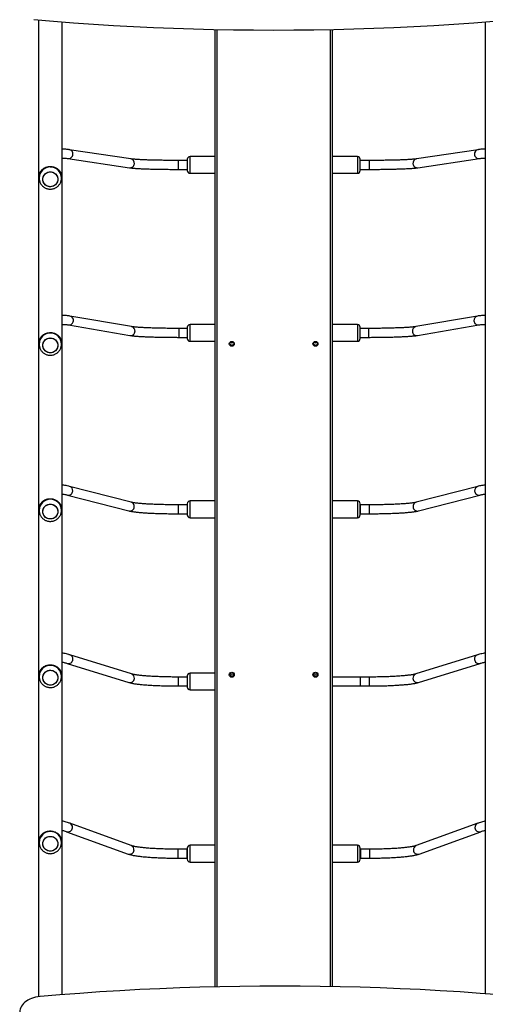
# Model space of a CAD drawing. Units: millimetres. Extents: x 0 to 1331, y 0 to 1252.
# Drawn here: x 668 to 752, y 796 to 972 of the extents above; entities that cross this region are included whole.
import ezdxf

# ---------------------------------------------------------------- set-up
doc = ezdxf.new("R2010")
doc.units = ezdxf.units.MM

# ---------------------------------------------------------------- blocks, each defined once
blk = doc.blocks.new('0210 2d')
at = {"color": 7, "linetype": 'Continuous', "lineweight": 25}
for p, q in [((671.79, 972.11), (671.79, 796.97)), ((676.03, 797.32), (676.03, 971.76)), ((751.88, 971.76), (751.88, 797.5)), ((703.46, 798.74), (703.46, 970.4)), ((724.46, 970.4), (724.46, 798.79)), ((688.35, 947.18), (677.31, 948.84)), ((750.6, 948.84), (739.57, 947.18)), ((677.08, 947.26), (688.11, 945.6)), ((698.46, 946.91), (696.86, 946.91)), ((698.46, 947.11), (698.46, 945.11)), ((698.46, 947.11), (698.46, 947.06)), ((698.46, 947.06), (698.46, 945.11)), ((703.46, 947.61), (698.96, 947.61)), ((703.46, 947.61), (698.96, 947.61)), ((728.96, 947.61), (724.46, 947.61)), ((729.46, 945.11), (729.46, 947.11)), ((731.05, 946.91), (729.46, 946.91)), ((739.81, 945.6), (750.84, 947.26)), ((696.86, 945.31), (698.46, 945.31)), ((698.96, 944.61), (703.46, 944.61)), ((698.96, 944.61), (703.46, 944.61)), ((724.46, 944.61), (728.96, 944.61)), ((729.46, 945.31), (731.05, 945.31)), ((671.91, 943.99), (671.91, 943.76)), ((675.91, 943.76), (675.91, 943.99)), ((675.91, 943.76), (675.91, 943.78)), ((688.47, 917.11), (677.44, 919)), ((750.48, 919), (739.45, 917.11)), ((677.16, 917.43), (688.2, 915.53)), ((698.46, 916.79), (696.97, 916.79)), ((698.46, 916.99), (698.46, 914.99)), ((698.46, 916.99), (698.46, 914.99)), ((703.46, 917.49), (698.96, 917.49)), ((703.46, 917.49), (698.96, 917.49)), ((728.96, 917.49), (724.46, 917.49)), ((729.46, 914.99), (729.46, 916.99)), ((730.95, 916.79), (729.46, 916.79)), ((739.72, 915.53), (750.75, 917.43)), ((696.97, 915.19), (698.46, 915.19)), ((698.96, 914.49), (703.46, 914.49)), ((698.96, 914.49), (703.46, 914.49)), ((724.46, 914.49), (728.96, 914.49)), ((729.46, 915.19), (730.95, 915.19)), ((671.91, 914.2), (671.91, 913.97)), ((675.91, 913.97), (675.91, 914.2)), ((675.91, 913.97), (675.91, 913.99)), ((688.41, 885.63), (677.38, 888.47)), ((750.54, 888.47), (739.51, 885.63)), ((676.98, 886.92), (688.01, 884.08)), ((739.91, 884.08), (750.94, 886.92)), ((671.91, 884.42), (671.91, 884.19)), ((675.91, 884.19), (675.91, 884.42)), ((698.45, 885.16), (696.85, 885.16)), ((698.46, 885.16), (698.45, 885.16)), ((698.46, 885.36), (698.46, 883.36)), ((698.46, 885.36), (698.46, 885.04)), ((698.46, 885.04), (698.46, 883.36)), ((703.46, 885.86), (698.96, 885.86)), ((703.46, 885.86), (698.96, 885.86)), ((728.96, 885.86), (724.46, 885.86)), ((729.46, 883.39), (729.46, 885.36)), ((729.47, 885.16), (729.46, 885.16)), ((731.07, 885.16), (729.47, 885.16)), ((675.91, 884.19), (675.91, 884.21)), ((696.85, 883.56), (698.45, 883.56)), ((698.45, 883.56), (698.46, 883.56)), ((698.96, 882.86), (703.46, 882.86)), ((698.96, 882.86), (703.46, 882.86)), ((724.46, 882.86), (728.96, 882.86)), ((729.46, 883.56), (729.47, 883.56)), ((729.46, 883.36), (729.46, 883.39)), ((729.47, 883.56), (731.07, 883.56)), ((688.46, 854.84), (677.43, 858.26)), ((750.49, 858.26), (739.46, 854.84)), ((676.95, 856.73), (687.99, 853.31)), ((739.93, 853.31), (750.97, 856.73)), ((671.91, 854.63), (671.91, 854.4)), ((675.91, 854.4), (675.91, 854.63)), ((675.91, 854.4), (675.91, 854.42)), ((698.46, 854.49), (698.46, 852.49)), ((703.46, 854.99), (698.96, 854.99)), ((698.46, 854.29), (696.86, 854.29)), ((696.86, 852.69), (698.46, 852.69)), ((729.46, 854.29), (724.46, 854.29)), ((724.46, 852.69), (729.46, 852.69)), ((731.06, 854.29), (729.46, 854.29)), ((729.46, 852.69), (731.06, 852.69)), ((698.96, 851.99), (703.46, 851.99)), ((688.42, 824.06), (677.39, 828.07)), ((750.53, 828.07), (739.49, 824.06)), ((676.84, 826.56), (687.88, 822.55)), ((740.04, 822.55), (751.07, 826.56)), ((671.91, 824.85), (671.91, 824.62)), ((675.91, 824.62), (675.91, 824.85)), ((675.91, 824.62), (675.91, 824.64)), ((698.39, 823.42), (696.79, 823.42)), ((698.46, 823.42), (698.39, 823.42)), ((698.46, 823.62), (698.46, 821.62)), ((698.46, 823.62), (698.46, 823.52)), ((698.46, 823.52), (698.46, 821.62)), ((703.46, 824.12), (698.96, 824.12)), ((703.46, 824.12), (698.96, 824.12)), ((728.96, 824.12), (724.46, 824.12)), ((729.46, 821.62), (729.46, 823.62)), ((729.53, 823.42), (729.46, 823.42)), ((731.13, 823.42), (729.53, 823.42)), ((696.79, 821.82), (698.39, 821.82)), ((698.39, 821.82), (698.46, 821.82)), ((698.96, 821.12), (703.46, 821.12)), ((698.96, 821.12), (703.46, 821.12)), ((724.46, 821.12), (728.96, 821.12)), ((729.46, 821.82), (729.53, 821.82)), ((729.53, 821.82), (731.13, 821.82))]:
    blk.add_line(p, q, dxfattribs=at)
at = {"color": 8, "linetype": 'Continuous', "lineweight": 25}
for p, q in [((703.76, 970.4), (703.76, 798.75)), ((724.16, 798.79), (724.16, 970.4)), ((696.86, 946.91), (696.86, 946.07)), ((698.96, 944.61), (698.96, 947.61)), ((728.96, 947.61), (728.96, 944.61)), ((731.05, 946.91), (731.05, 946.07)), ((696.86, 946.07), (696.86, 945.31)), ((731.05, 946.07), (731.05, 945.31)), ((696.97, 916.79), (696.97, 915.96)), ((698.96, 914.49), (698.96, 917.49)), ((728.96, 917.49), (728.96, 914.49)), ((730.95, 916.79), (730.95, 915.96)), ((696.97, 915.96), (696.97, 915.19)), ((730.95, 915.96), (730.95, 915.19)), ((696.85, 885.16), (696.85, 884.35)), ((698.45, 885.16), (698.45, 884.35)), ((698.96, 882.86), (698.96, 885.86)), ((728.96, 885.86), (728.96, 882.86)), ((729.47, 885.16), (729.47, 884.35)), ((731.07, 885.16), (731.07, 884.35)), ((696.85, 884.35), (696.85, 883.56)), ((698.45, 884.35), (698.45, 883.56)), ((729.47, 884.35), (729.47, 883.56)), ((731.07, 884.35), (731.07, 883.56)), ((698.96, 851.99), (698.96, 854.99)), ((696.86, 854.29), (696.86, 853.49)), ((696.86, 853.49), (696.86, 852.69)), ((729.46, 854.29), (729.46, 853.49)), ((729.46, 853.49), (729.46, 852.69)), ((731.06, 854.29), (731.06, 853.49)), ((731.06, 853.49), (731.06, 852.69)), ((696.79, 823.42), (696.79, 822.63)), ((698.39, 823.42), (698.39, 822.63)), ((698.96, 821.12), (698.96, 824.12)), ((728.96, 824.12), (728.96, 821.12)), ((729.53, 823.42), (729.53, 822.63)), ((731.13, 823.42), (731.13, 822.63)), ((696.79, 822.63), (696.79, 821.82)), ((698.39, 822.63), (698.39, 821.82)), ((729.53, 822.63), (729.53, 821.82)), ((731.13, 822.63), (731.13, 821.82))]:
    blk.add_line(p, q, dxfattribs=at)
at = {"color": 7, "linetype": 'Continuous', "lineweight": 25, "flags": 128}
for points in [[(670.94, 972.18), (674.51, 971.88), (678.09, 971.6), (681.66, 971.36), (685.24, 971.13), (688.83, 970.94), (692.41, 970.77), (696, 970.62), (699.59, 970.5), (703.18, 970.41), (706.78, 970.35), (710.37, 970.31), (713.97, 970.29), (717.56, 970.31), (721.15, 970.35), (724.75, 970.41), (728.34, 970.5), (731.93, 970.62), (735.52, 970.77), (739.1, 970.94), (742.69, 971.13), (746.27, 971.36), (749.84, 971.6), (753.42, 971.88)], [(672.56, 943.53), (672.58, 943.75), (672.64, 943.96), (672.73, 944.16), (672.85, 944.35), (673, 944.51), (673.18, 944.64), (673.37, 944.75), (673.58, 944.82), (673.8, 944.86), (674.03, 944.86), (674.25, 944.82), (674.46, 944.75), (674.65, 944.64), (674.83, 944.51), (674.98, 944.35), (675.1, 944.16), (675.19, 943.96), (675.25, 943.75), (675.26, 943.53), (675.25, 943.31), (675.19, 943.1), (675.1, 942.9), (674.98, 942.71), (674.83, 942.55), (674.65, 942.42), (674.46, 942.31), (674.25, 942.24), (674.03, 942.2), (673.8, 942.2), (673.58, 942.24), (673.37, 942.31), (673.18, 942.42), (673, 942.55), (672.85, 942.71), (672.73, 942.9), (672.64, 943.1), (672.58, 943.31), (672.56, 943.53)], [(673.91, 944.86), (674.14, 944.84), (674.35, 944.79), (674.56, 944.7), (674.74, 944.58), (674.91, 944.43), (675.04, 944.26), (675.15, 944.06), (675.22, 943.86), (675.26, 943.64), (675.26, 943.42), (675.22, 943.2), (675.15, 942.99), (675.04, 942.8), (674.91, 942.63), (674.74, 942.48), (674.56, 942.36), (674.35, 942.27), (674.14, 942.22), (673.91, 942.2), (673.69, 942.22), (673.48, 942.27), (673.27, 942.36), (673.08, 942.48), (672.92, 942.63), (672.78, 942.8), (672.68, 942.99), (672.61, 943.2), (672.57, 943.42), (672.57, 943.64), (672.61, 943.86), (672.68, 944.06), (672.78, 944.26), (672.92, 944.43), (673.08, 944.58), (673.27, 944.7), (673.48, 944.79), (673.69, 944.84), (673.91, 944.86)], [(672.56, 913.75), (672.58, 913.96), (672.64, 914.18), (672.73, 914.38), (672.85, 914.56), (673, 914.72), (673.18, 914.86), (673.37, 914.96), (673.58, 915.04), (673.8, 915.07), (674.03, 915.07), (674.25, 915.04), (674.46, 914.96), (674.65, 914.86), (674.83, 914.72), (674.98, 914.56), (675.1, 914.38), (675.19, 914.18), (675.25, 913.96), (675.26, 913.75), (675.25, 913.53), (675.19, 913.31), (675.1, 913.11), (674.98, 912.93), (674.83, 912.77), (674.65, 912.63), (674.46, 912.53), (674.25, 912.45), (674.03, 912.42), (673.8, 912.42), (673.58, 912.45), (673.37, 912.53), (673.18, 912.63), (673, 912.77), (672.85, 912.93), (672.73, 913.11), (672.64, 913.31), (672.58, 913.53), (672.56, 913.75)], [(673.91, 915.08), (674.14, 915.06), (674.35, 915), (674.56, 914.92), (674.74, 914.8), (674.91, 914.65), (675.04, 914.47), (675.15, 914.28), (675.22, 914.07), (675.26, 913.86), (675.26, 913.64), (675.22, 913.42), (675.15, 913.21), (675.04, 913.02), (674.91, 912.84), (674.74, 912.69), (674.56, 912.57), (674.35, 912.49), (674.14, 912.43), (673.91, 912.41), (673.69, 912.43), (673.48, 912.49), (673.27, 912.57), (673.08, 912.69), (672.92, 912.84), (672.78, 913.02), (672.68, 913.21), (672.61, 913.42), (672.57, 913.64), (672.57, 913.86), (672.61, 914.07), (672.68, 914.28), (672.78, 914.47), (672.92, 914.65), (673.08, 914.8), (673.27, 914.92), (673.48, 915), (673.69, 915.06), (673.91, 915.08)], [(672.56, 883.96), (672.58, 884.18), (672.64, 884.39), (672.73, 884.59), (672.85, 884.78), (673, 884.94), (673.18, 885.08), (673.37, 885.18), (673.58, 885.25), (673.8, 885.29), (674.03, 885.29), (674.25, 885.25), (674.46, 885.18), (674.65, 885.08), (674.83, 884.94), (674.98, 884.78), (675.1, 884.59), (675.19, 884.39), (675.25, 884.18), (675.26, 883.96), (675.25, 883.74), (675.19, 883.53), (675.1, 883.33), (674.98, 883.14), (674.83, 882.98), (674.65, 882.85), (674.46, 882.74), (674.25, 882.67), (674.03, 882.63), (673.8, 882.63), (673.58, 882.67), (673.37, 882.74), (673.18, 882.85), (673, 882.98), (672.85, 883.14), (672.73, 883.33), (672.64, 883.53), (672.58, 883.74), (672.56, 883.96)], [(673.91, 885.29), (674.14, 885.27), (674.35, 885.22), (674.56, 885.13), (674.74, 885.01), (674.91, 884.86), (675.04, 884.69), (675.15, 884.5), (675.22, 884.29), (675.26, 884.07), (675.26, 883.85), (675.22, 883.63), (675.15, 883.43), (675.04, 883.23), (674.91, 883.06), (674.74, 882.91), (674.56, 882.79), (674.35, 882.7), (674.14, 882.65), (673.91, 882.63), (673.69, 882.65), (673.48, 882.7), (673.27, 882.79), (673.08, 882.91), (672.92, 883.06), (672.78, 883.23), (672.68, 883.43), (672.61, 883.63), (672.57, 883.85), (672.57, 884.07), (672.61, 884.29), (672.68, 884.5), (672.78, 884.69), (672.92, 884.86), (673.08, 885.01), (673.27, 885.13), (673.48, 885.22), (673.69, 885.27), (673.91, 885.29)], [(672.56, 854.18), (672.58, 854.4), (672.64, 854.61), (672.73, 854.81), (672.85, 854.99), (673, 855.16), (673.18, 855.29), (673.37, 855.4), (673.58, 855.47), (673.8, 855.5), (674.03, 855.5), (674.25, 855.47), (674.46, 855.4), (674.65, 855.29), (674.83, 855.16), (674.98, 854.99), (675.1, 854.81), (675.19, 854.61), (675.25, 854.4), (675.26, 854.18), (675.25, 853.96), (675.19, 853.74), (675.1, 853.54), (674.98, 853.36), (674.83, 853.2), (674.65, 853.06), (674.46, 852.96), (674.25, 852.89), (674.03, 852.85), (673.8, 852.85), (673.58, 852.89), (673.37, 852.96), (673.18, 853.06), (673, 853.2), (672.85, 853.36), (672.73, 853.54), (672.64, 853.74), (672.58, 853.96), (672.56, 854.18)], [(673.91, 855.51), (674.14, 855.49), (674.35, 855.44), (674.56, 855.35), (674.74, 855.23), (674.91, 855.08), (675.04, 854.9), (675.15, 854.71), (675.22, 854.5), (675.26, 854.29), (675.26, 854.07), (675.22, 853.85), (675.15, 853.64), (675.04, 853.45), (674.91, 853.27), (674.74, 853.13), (674.56, 853), (674.35, 852.92), (674.14, 852.86), (673.91, 852.84), (673.69, 852.86), (673.48, 852.92), (673.27, 853), (673.08, 853.13), (672.92, 853.27), (672.78, 853.45), (672.68, 853.64), (672.61, 853.85), (672.57, 854.07), (672.57, 854.29), (672.61, 854.5), (672.68, 854.71), (672.78, 854.9), (672.92, 855.08), (673.08, 855.23), (673.27, 855.35), (673.48, 855.44), (673.69, 855.49), (673.91, 855.51)], [(672.56, 824.39), (672.58, 824.61), (672.64, 824.82), (672.73, 825.03), (672.85, 825.21), (673, 825.37), (673.18, 825.51), (673.37, 825.61), (673.58, 825.68), (673.8, 825.72), (674.03, 825.72), (674.25, 825.68), (674.46, 825.61), (674.65, 825.51), (674.83, 825.37), (674.98, 825.21), (675.1, 825.03), (675.19, 824.82), (675.25, 824.61), (675.26, 824.39), (675.25, 824.17), (675.19, 823.96), (675.1, 823.76), (674.98, 823.57), (674.83, 823.41), (674.65, 823.28), (674.46, 823.17), (674.25, 823.1), (674.03, 823.06), (673.8, 823.06), (673.58, 823.1), (673.37, 823.17), (673.18, 823.28), (673, 823.41), (672.85, 823.57), (672.73, 823.76), (672.64, 823.96), (672.58, 824.17), (672.56, 824.39)], [(673.91, 825.72), (674.14, 825.7), (674.35, 825.65), (674.56, 825.56), (674.74, 825.44), (674.91, 825.29), (675.04, 825.12), (675.15, 824.93), (675.22, 824.72), (675.26, 824.5), (675.26, 824.28), (675.22, 824.06), (675.15, 823.86), (675.04, 823.66), (674.91, 823.49), (674.74, 823.34), (674.56, 823.22), (674.35, 823.13), (674.14, 823.08), (673.91, 823.06), (673.69, 823.08), (673.48, 823.13), (673.27, 823.22), (673.08, 823.34), (672.92, 823.49), (672.78, 823.66), (672.68, 823.86), (672.61, 824.06), (672.57, 824.28), (672.57, 824.5), (672.61, 824.72), (672.68, 824.93), (672.78, 825.12), (672.92, 825.29), (673.08, 825.44), (673.27, 825.56), (673.48, 825.65), (673.69, 825.7), (673.91, 825.72)], [(754.54, 797.29), (750.97, 797.57), (747.39, 797.82), (743.81, 798.04), (740.23, 798.24), (736.64, 798.41), (733.05, 798.55), (729.46, 798.67), (725.87, 798.76), (722.28, 798.83), (718.68, 798.86), (715.09, 798.88), (711.49, 798.86), (707.9, 798.83), (704.31, 798.76), (700.71, 798.67), (697.12, 798.55), (693.54, 798.41), (689.95, 798.24), (686.37, 798.04), (682.78, 797.82), (679.21, 797.57), (675.63, 797.29), (672.07, 796.99)], [(672.07, 796.99), (671.68, 796.95), (671.29, 796.89), (670.92, 796.8), (670.57, 796.68), (670.23, 796.54), (669.91, 796.38), (669.62, 796.19), (669.35, 795.99), (669.11, 795.77), (668.91, 795.53), (668.74, 795.28), (668.61, 795.02), (668.51, 794.75), (668.45, 794.48), (668.43, 794.2)]]:
    blk.add_lwpolyline(points, dxfattribs=at)
at = {"color": 7, "linetype": 'Continuous', "lineweight": 25}
for centre in [(706.45, 914.03), (721.45, 914.03), (706.45, 854.7), (721.45, 854.7)]:
    blk.add_circle(centre, 0.446, dxfattribs=at)
at = {"color": 8, "linetype": 'Continuous', "lineweight": 25}
for centre, radius, start, end in [((677.18, 948.04), 0.785, 262.7304, 356.2989), ((677.18, 948.07), 0.784, 354.0147, 80.1328), ((750.74, 948.07), 0.784, 99.8672, 185.9853), ((750.74, 948.04), 0.785, 183.7011, 277.2696), ((688.21, 946.38), 0.785, 262.7109, 356.2992), ((688.21, 946.41), 0.784, 354.0145, 80.1518), ((739.7, 946.41), 0.784, 99.8482, 185.9855), ((739.71, 946.38), 0.785, 183.7008, 277.2891), ((673.9, 943.75), 1.99, 89.5969, 179.6434), ((673.93, 943.74), 1.99, 0.957, 90.4002), ((677.28, 918.2), 0.786, 261.651, 356.3002), ((677.29, 918.23), 0.783, 354.0086, 79.0229), ((750.63, 918.23), 0.783, 101.0018, 185.9911), ((750.64, 918.2), 0.786, 183.6992, 278.3909), ((688.31, 916.31), 0.786, 261.5825, 356.3013), ((688.32, 916.34), 0.783, 354.0088, 79.0052), ((739.6, 916.34), 0.783, 100.9948, 185.9912), ((739.6, 916.31), 0.786, 183.6987, 278.4175), ((673.9, 913.96), 1.99, 89.5969, 179.6434), ((673.93, 913.96), 1.99, 0.957, 90.4002), ((677.17, 887.72), 0.777, 353.9874, 74.4821), ((750.75, 887.72), 0.777, 105.5179, 186.0126), ((677.16, 887.69), 0.787, 256.917, 356.5678), ((750.76, 887.69), 0.787, 183.4322, 283.0815), ((673.9, 884.18), 1.99, 89.5969, 179.6434), ((673.93, 884.18), 1.99, 0.957, 90.4002), ((688.19, 884.84), 0.787, 256.8677, 356.5687), ((688.2, 884.88), 0.777, 353.9877, 74.4521), ((739.72, 884.88), 0.777, 105.5479, 186.0123), ((739.73, 884.84), 0.787, 183.4313, 283.1323), ((677.18, 857.53), 0.774, 353.9757, 71.8038), ((750.73, 857.53), 0.774, 108.1962, 186.0243), ((673.9, 854.39), 1.99, 89.5969, 179.6434), ((673.93, 854.39), 1.99, 0.957, 90.4002), ((677.17, 857.49), 0.789, 254.303, 356.5743), ((750.75, 857.49), 0.789, 183.4256, 285.7), ((688.22, 854.11), 0.774, 353.976, 71.7788), ((739.7, 854.11), 0.774, 108.2212, 186.024), ((688.2, 854.07), 0.789, 254.2699, 356.575), ((739.72, 854.07), 0.789, 183.425, 285.7301), ((677.12, 827.35), 0.77, 353.9643, 69.1285), ((750.8, 827.35), 0.77, 110.8715, 186.0357), ((673.9, 824.61), 1.99, 89.5969, 179.6434), ((673.93, 824.61), 1.99, 0.957, 90.4002), ((677.09, 827.31), 0.791, 251.7134, 356.5745), ((750.83, 827.31), 0.791, 183.4256, 288.2834), ((688.13, 823.31), 0.791, 251.7076, 356.5746), ((688.15, 823.34), 0.77, 353.9644, 69.1194), ((739.77, 823.34), 0.77, 110.8806, 186.0356), ((739.79, 823.31), 0.791, 183.4254, 288.2924)]:
    blk.add_arc(centre, radius, start, end, dxfattribs=at)
at = {"color": 7, "linetype": 'Continuous', "lineweight": 25}
for centre, radius, start, end in [((698.96, 947.11), 0.5, 90, 180), ((728.96, 947.11), 0.5, 360, 90), ((673.86, 943.99), 1.95, 158.1193, 179.9916), ((673.97, 943.99), 1.95, 0.0084, 21.8807), ((698.96, 945.11), 0.5, 180, 270), ((728.96, 945.11), 0.5, 270, 0), ((698.96, 916.99), 0.5, 90, 180), ((728.96, 916.99), 0.5, 0, 90), ((673.86, 914.2), 1.95, 158.1193, 179.9916), ((673.97, 914.2), 1.95, 0.0084, 21.8807), ((698.96, 914.99), 0.5, 180, 270), ((728.96, 914.99), 0.5, 270, 0), ((706.46, 914.27), 0.451, 196.1293, 343.8707), ((706.46, 914.76), 0.53, 232.3798, 307.6202), ((706.46, 914.79), 0.53, 234.9065, 305.0935), ((721.46, 914.27), 0.451, 196.1293, 343.8707), ((721.46, 914.76), 0.53, 232.3781, 307.6219), ((721.46, 914.79), 0.53, 234.905, 305.095), ((673.86, 884.42), 1.95, 158.1193, 179.9916), ((673.97, 884.42), 1.95, 0.0084, 21.8807), ((698.96, 885.36), 0.5, 90, 180), ((728.96, 885.36), 0.5, 0, 90), ((698.96, 883.36), 0.5, 180, 270), ((728.96, 883.36), 0.5, 270, 0), ((673.86, 854.63), 1.95, 158.1193, 179.9916), ((673.97, 854.63), 1.95, 0.0084, 21.8807), ((698.96, 854.49), 0.5, 90, 180), ((706.46, 854.94), 0.451, 196.1293, 343.8707), ((706.46, 855.36), 0.53, 227.6424, 312.3576), ((706.46, 855.39), 0.53, 229.8435, 310.1565), ((721.46, 854.94), 0.451, 196.1293, 343.8707), ((721.46, 855.36), 0.53, 227.6426, 312.3574), ((721.46, 855.39), 0.53, 229.8441, 310.1559), ((698.96, 852.49), 0.5, 180, 270), ((673.86, 824.85), 1.95, 158.1193, 179.9916), ((673.97, 824.85), 1.95, 0.0084, 21.8807), ((698.96, 823.62), 0.5, 90, 180), ((728.96, 823.62), 0.5, 0, 90), ((698.96, 821.62), 0.5, 180, 270), ((728.96, 821.62), 0.5, 270, 0)]:
    blk.add_arc(centre, radius, start, end, dxfattribs=at)
for points, knots in [([(677.31, 948.84), (677.24, 948.85), (677.02, 948.88), (676.67, 948.92), (676.32, 948.93), (676.11, 948.93), (676.03, 948.92)], [0, 0, 0, 0, 0.16267, 0.484869, 0.807377, 1, 1, 1, 1]), ([(751.88, 948.92), (751.83, 948.93), (751.65, 948.93), (751.32, 948.92), (750.95, 948.89), (750.7, 948.86), (750.6, 948.84)], [0, 0, 0, 0, 0.136599, 0.454309, 0.776023, 1, 1, 1, 1]), ([(676.03, 947.32), (676.09, 947.33), (676.23, 947.33), (676.49, 947.32), (676.77, 947.3), (676.98, 947.27), (677.08, 947.26)], [0, 0, 0, 0, 0.205482, 0.480422, 0.755616, 1, 1, 1, 1]), ([(696.86, 946.91), (696.77, 946.91), (696.5, 946.91), (696.05, 946.91), (695.53, 946.91), (695, 946.91), (694.49, 946.92), (693.98, 946.93), (693.48, 946.93), (693, 946.94), (692.53, 946.96), (692.07, 946.97), (691.63, 946.98), (691.21, 946.99), (690.81, 947.01), (690.44, 947.03), (690.08, 947.04), (689.76, 947.06), (689.45, 947.08), (689.18, 947.1), (688.93, 947.12), (688.72, 947.14), (688.54, 947.16), (688.42, 947.17), (688.36, 947.18), (688.35, 947.18)], [0, 0, 0, 0, 0.024301, 0.070493, 0.116688, 0.162879, 0.209064, 0.25524, 0.301405, 0.347556, 0.393689, 0.439799, 0.48588, 0.531925, 0.577924, 0.623863, 0.669724, 0.715482, 0.761099, 0.806522, 0.851669, 0.89641, 0.940539, 0.983711, 1, 1, 1, 1]), ([(739.57, 947.18), (739.55, 947.18), (739.49, 947.17), (739.36, 947.15), (739.18, 947.14), (738.97, 947.12), (738.73, 947.1), (738.46, 947.08), (738.16, 947.06), (737.84, 947.04), (737.48, 947.03), (737.11, 947.01), (736.71, 946.99), (736.29, 946.98), (735.86, 946.97), (735.4, 946.96), (734.93, 946.94), (734.45, 946.94), (733.95, 946.93), (733.44, 946.92), (732.93, 946.91), (732.4, 946.91), (731.88, 946.91), (731.43, 946.91), (731.15, 946.91), (731.05, 946.91)], [0, 0, 0, 0, 0.0240984, 0.0647075, 0.1067699, 0.1501678, 0.194429, 0.2392584, 0.2844691, 0.3299418, 0.3755991, 0.4213895, 0.467278, 0.5132401, 0.5592583, 0.6053199, 0.6514152, 0.697537, 0.7436796, 0.7898386, 0.8360103, 0.8821917, 0.9283801, 0.9745733, 1, 1, 1, 1]), ([(750.84, 947.26), (750.9, 947.27), (751.07, 947.29), (751.34, 947.32), (751.62, 947.33), (751.8, 947.33), (751.88, 947.33), (751.88, 947.33)], [0, 0, 0, 0, 0.1542766, 0.4339233, 0.7124172, 0.9898305, 1, 1, 1, 1]), ([(675.77, 944.71), (675.76, 944.74), (675.72, 944.82), (675.66, 944.92), (675.59, 945.03), (675.5, 945.13), (675.39, 945.24), (675.26, 945.35), (675.08, 945.47), (674.85, 945.59), (674.56, 945.69), (674.25, 945.76), (673.91, 945.78), (673.64, 945.76), (673.43, 945.73), (673.25, 945.68), (673.07, 945.62), (672.89, 945.54), (672.73, 945.46), (672.6, 945.37), (672.5, 945.29), (672.41, 945.21), (672.31, 945.11), (672.21, 944.99), (672.12, 944.86), (672.07, 944.76), (672.05, 944.71)], [0, 0, 0, 0, 0.02554, 0.061768, 0.097528, 0.12439, 0.166981, 0.207822, 0.248625, 0.315051, 0.375971, 0.439038, 0.499906, 0.560772, 0.591993, 0.623932, 0.664, 0.70641, 0.751371, 0.781676, 0.813794, 0.843158, 0.875623, 0.913412, 0.963574, 1, 1, 1, 1]), ([(688.11, 945.6), (688.14, 945.6), (688.23, 945.58), (688.41, 945.56), (688.65, 945.54), (688.91, 945.51), (689.2, 945.49), (689.52, 945.47), (689.85, 945.45), (690.21, 945.43), (690.59, 945.42), (690.99, 945.4), (691.41, 945.39), (691.85, 945.37), (692.31, 945.36), (692.78, 945.35), (693.27, 945.34), (693.77, 945.33), (694.28, 945.32), (694.79, 945.32), (695.32, 945.31), (695.85, 945.31), (696.37, 945.31), (696.7, 945.31), (696.86, 945.31)], [0, 0, 0, 0, 0.024448, 0.072015, 0.122298, 0.170825, 0.218446, 0.265554, 0.312344, 0.358923, 0.405356, 0.451684, 0.497935, 0.544129, 0.590279, 0.636394, 0.682483, 0.72855, 0.774602, 0.82064, 0.866669, 0.912691, 0.958708, 1, 1, 1, 1]), ([(731.05, 945.31), (731.15, 945.31), (731.42, 945.31), (731.87, 945.31), (732.4, 945.31), (732.93, 945.31), (733.45, 945.32), (733.96, 945.33), (734.46, 945.34), (734.96, 945.34), (735.43, 945.36), (735.89, 945.37), (736.34, 945.38), (736.77, 945.4), (737.18, 945.41), (737.56, 945.43), (737.93, 945.45), (738.27, 945.46), (738.59, 945.48), (738.89, 945.5), (739.16, 945.53), (739.4, 945.55), (739.62, 945.57), (739.75, 945.59), (739.81, 945.6)], [0, 0, 0, 0, 0.024205, 0.070214, 0.116229, 0.162248, 0.208272, 0.254303, 0.300345, 0.346399, 0.392471, 0.438564, 0.484683, 0.530836, 0.577033, 0.623285, 0.669612, 0.716036, 0.762597, 0.809348, 0.85638, 0.903844, 0.952022, 1, 1, 1, 1]), ([(671.92, 943.76), (671.92, 943.71), (671.91, 943.59), (671.95, 943.38), (672.01, 943.14), (672.1, 942.9), (672.22, 942.68), (672.37, 942.48), (672.54, 942.3), (672.74, 942.14), (672.95, 942), (673.18, 941.9), (673.41, 941.82), (673.66, 941.77), (673.83, 941.76), (673.91, 941.76)], [0, 0, 0, 0, 0.040493, 0.12051, 0.200472, 0.280389, 0.360273, 0.440138, 0.520002, 0.599879, 0.679786, 0.759735, 0.839739, 0.919803, 1, 1, 1, 1]), ([(673.91, 941.76), (673.99, 941.76), (674.16, 941.77), (674.4, 941.82), (674.64, 941.89), (674.87, 942), (675.08, 942.13), (675.28, 942.29), (675.45, 942.48), (675.6, 942.68), (675.73, 942.9), (675.82, 943.14), (675.88, 943.38), (675.91, 943.6), (675.91, 943.73), (675.91, 943.78)], [0, 0, 0, 0, 0.075525, 0.155227, 0.234986, 0.314784, 0.394607, 0.47444, 0.554266, 0.63407, 0.713837, 0.793556, 0.873217, 0.952817, 1, 1, 1, 1]), ([(677.44, 919), (677.36, 919.02), (677.14, 919.05), (676.79, 919.09), (676.4, 919.12), (676.15, 919.12), (676.03, 919.12)], [0, 0, 0, 0, 0.147246, 0.439332, 0.731982, 1, 1, 1, 1]), ([(751.88, 919.11), (751.79, 919.12), (751.58, 919.12), (751.22, 919.1), (750.84, 919.06), (750.59, 919.02), (750.48, 919)], [0, 0, 0, 0, 0.204542, 0.493648, 0.785922, 1, 1, 1, 1]), ([(676.03, 917.52), (676.04, 917.52), (676.11, 917.52), (676.28, 917.52), (676.55, 917.51), (676.85, 917.48), (677.06, 917.44), (677.16, 917.43)], [0, 0, 0, 0, 0.006067, 0.256557, 0.506907, 0.757846, 1, 1, 1, 1]), ([(696.97, 916.79), (696.88, 916.79), (696.61, 916.79), (696.16, 916.8), (695.63, 916.8), (695.11, 916.8), (694.59, 916.81), (694.09, 916.82), (693.59, 916.83), (693.1, 916.84), (692.63, 916.85), (692.18, 916.86), (691.74, 916.88), (691.32, 916.9), (690.92, 916.91), (690.55, 916.93), (690.19, 916.95), (689.87, 916.97), (689.57, 916.99), (689.29, 917.01), (689.05, 917.04), (688.84, 917.06), (688.66, 917.08), (688.54, 917.1), (688.48, 917.11), (688.47, 917.11)], [0, 0, 0, 0, 0.024308, 0.070511, 0.116718, 0.16292, 0.209114, 0.2553, 0.301473, 0.347629, 0.393765, 0.439874, 0.485952, 0.531987, 0.577971, 0.623886, 0.669713, 0.715423, 0.760974, 0.806307, 0.851329, 0.8959, 0.939794, 0.982645, 1, 1, 1, 1]), ([(739.45, 917.11), (739.43, 917.11), (739.37, 917.1), (739.24, 917.08), (739.07, 917.06), (738.87, 917.04), (738.63, 917.01), (738.36, 916.99), (738.06, 916.97), (737.74, 916.95), (737.39, 916.93), (737.02, 916.91), (736.62, 916.9), (736.2, 916.88), (735.77, 916.87), (735.32, 916.85), (734.85, 916.84), (734.36, 916.83), (733.87, 916.82), (733.36, 916.81), (732.85, 916.8), (732.32, 916.8), (731.8, 916.8), (731.34, 916.79), (731.06, 916.79), (730.95, 916.79)], [0, 0, 0, 0, 0.02408, 0.064136, 0.105748, 0.148807, 0.192819, 0.237468, 0.282548, 0.327926, 0.373515, 0.419256, 0.46511, 0.511048, 0.557051, 0.603103, 0.649195, 0.695317, 0.741463, 0.787628, 0.833807, 0.879998, 0.926197, 0.972401, 1, 1, 1, 1]), ([(750.75, 917.43), (750.81, 917.44), (750.99, 917.46), (751.25, 917.5), (751.53, 917.52), (751.74, 917.52), (751.85, 917.52), (751.88, 917.51)], [0, 0, 0, 0, 0.140249, 0.394325, 0.647201, 0.898832, 1, 1, 1, 1]), ([(675.77, 914.93), (675.76, 914.96), (675.72, 915.03), (675.66, 915.14), (675.59, 915.24), (675.5, 915.35), (675.39, 915.45), (675.26, 915.56), (675.08, 915.68), (674.85, 915.8), (674.56, 915.91), (674.25, 915.98), (673.91, 916), (673.64, 915.98), (673.43, 915.94), (673.25, 915.9), (673.07, 915.84), (672.89, 915.76), (672.73, 915.67), (672.6, 915.59), (672.5, 915.51), (672.41, 915.42), (672.31, 915.33), (672.21, 915.2), (672.12, 915.07), (672.07, 914.97), (672.05, 914.93)], [0, 0, 0, 0, 0.02554, 0.061768, 0.097528, 0.12439, 0.166981, 0.207822, 0.248625, 0.315051, 0.375971, 0.439038, 0.499906, 0.560772, 0.591993, 0.623932, 0.664, 0.70641, 0.751371, 0.781676, 0.813794, 0.843158, 0.875623, 0.913412, 0.963574, 1, 1, 1, 1]), ([(688.2, 915.53), (688.23, 915.53), (688.32, 915.51), (688.5, 915.49), (688.75, 915.46), (689.02, 915.43), (689.31, 915.41), (689.62, 915.38), (689.96, 915.36), (690.32, 915.34), (690.71, 915.32), (691.11, 915.3), (691.53, 915.29), (691.97, 915.27), (692.43, 915.26), (692.9, 915.24), (693.39, 915.23), (693.89, 915.22), (694.4, 915.21), (694.92, 915.21), (695.44, 915.2), (695.98, 915.2), (696.48, 915.2), (696.82, 915.19), (696.97, 915.19)], [0, 0, 0, 0, 0.024477, 0.072561, 0.123413, 0.172252, 0.220063, 0.267296, 0.314169, 0.360806, 0.407278, 0.453632, 0.4999, 0.546103, 0.592256, 0.63837, 0.684454, 0.730515, 0.776557, 0.822585, 0.868602, 0.914611, 0.960615, 1, 1, 1, 1]), ([(730.95, 915.19), (731.04, 915.19), (731.32, 915.19), (731.77, 915.2), (732.3, 915.2), (732.83, 915.2), (733.35, 915.21), (733.86, 915.22), (734.36, 915.23), (734.85, 915.24), (735.33, 915.25), (735.79, 915.27), (736.24, 915.28), (736.67, 915.3), (737.08, 915.32), (737.47, 915.33), (737.83, 915.35), (738.18, 915.38), (738.5, 915.4), (738.79, 915.42), (739.06, 915.45), (739.31, 915.47), (739.53, 915.5), (739.66, 915.52), (739.72, 915.53)], [0, 0, 0, 0, 0.0241979, 0.0701933, 0.1161951, 0.1622006, 0.2082122, 0.2542324, 0.3002642, 0.346311, 0.3923768, 0.4384668, 0.4845872, 0.5307462, 0.5769547, 0.6232269, 0.6695831, 0.7160516, 0.7626743, 0.8095153, 0.856677, 0.9043344, 0.9528114, 1, 1, 1, 1]), ([(671.92, 913.97), (671.92, 913.93), (671.91, 913.8), (671.95, 913.6), (672.01, 913.35), (672.1, 913.12), (672.22, 912.9), (672.37, 912.7), (672.54, 912.51), (672.74, 912.35), (672.95, 912.22), (673.18, 912.11), (673.41, 912.03), (673.66, 911.99), (673.83, 911.98), (673.91, 911.98)], [0, 0, 0, 0, 0.040493, 0.12051, 0.200472, 0.280389, 0.360273, 0.440138, 0.520002, 0.599879, 0.679786, 0.759735, 0.839739, 0.919803, 1, 1, 1, 1]), ([(673.91, 911.98), (673.99, 911.98), (674.16, 911.99), (674.4, 912.03), (674.64, 912.11), (674.87, 912.21), (675.08, 912.35), (675.28, 912.51), (675.45, 912.69), (675.6, 912.9), (675.73, 913.12), (675.82, 913.35), (675.88, 913.59), (675.91, 913.81), (675.91, 913.94), (675.91, 913.99)], [0, 0, 0, 0, 0.075525, 0.155227, 0.234986, 0.314784, 0.394607, 0.47444, 0.554266, 0.63407, 0.713837, 0.793556, 0.873217, 0.952817, 1, 1, 1, 1]), ([(677.38, 888.47), (677.3, 888.49), (677.09, 888.54), (676.74, 888.62), (676.36, 888.68), (676.14, 888.7), (676.03, 888.71)], [0, 0, 0, 0, 0.151287, 0.452159, 0.754427, 1, 1, 1, 1]), ([(751.88, 888.71), (751.86, 888.71), (751.72, 888.7), (751.44, 888.66), (751.04, 888.59), (750.73, 888.52), (750.57, 888.48), (750.54, 888.47)], [0, 0, 0, 0, 0.045412, 0.349676, 0.655228, 0.941755, 1, 1, 1, 1]), ([(675.77, 885.15), (675.76, 885.17), (675.72, 885.25), (675.66, 885.35), (675.59, 885.46), (675.5, 885.56), (675.39, 885.67), (675.26, 885.78), (675.08, 885.9), (674.85, 886.02), (674.56, 886.12), (674.25, 886.19), (673.91, 886.21), (673.64, 886.19), (673.43, 886.16), (673.25, 886.12), (673.07, 886.06), (672.89, 885.97), (672.73, 885.89), (672.6, 885.8), (672.5, 885.72), (672.41, 885.64), (672.31, 885.54), (672.21, 885.42), (672.12, 885.29), (672.07, 885.19), (672.05, 885.15)], [0, 0, 0, 0, 0.02554, 0.061768, 0.097528, 0.12439, 0.166981, 0.207822, 0.248625, 0.315051, 0.375971, 0.439038, 0.499906, 0.560772, 0.591993, 0.623932, 0.664, 0.70641, 0.751371, 0.781676, 0.813794, 0.843158, 0.875623, 0.913412, 0.963574, 1, 1, 1, 1]), ([(676.03, 887.1), (676.1, 887.1), (676.25, 887.08), (676.51, 887.03), (676.77, 886.97), (676.93, 886.93), (676.98, 886.92)], [0, 0, 0, 0, 0.228477, 0.543509, 0.86113, 1, 1, 1, 1]), ([(750.94, 886.92), (751, 886.94), (751.18, 886.98), (751.45, 887.04), (751.7, 887.08), (751.83, 887.1), (751.88, 887.1)], [0, 0, 0, 0, 0.178353, 0.501606, 0.822778, 1, 1, 1, 1]), ([(696.85, 885.16), (696.75, 885.16), (696.48, 885.16), (696.04, 885.16), (695.51, 885.17), (694.99, 885.18), (694.48, 885.19), (693.97, 885.2), (693.48, 885.21), (692.99, 885.23), (692.52, 885.25), (692.07, 885.27), (691.63, 885.29), (691.22, 885.31), (690.82, 885.34), (690.45, 885.37), (690.1, 885.39), (689.78, 885.42), (689.48, 885.46), (689.21, 885.49), (688.97, 885.52), (688.77, 885.55), (688.6, 885.58), (688.48, 885.61), (688.43, 885.62), (688.41, 885.63)], [0, 0, 0, 0, 0.024332, 0.070582, 0.116833, 0.163078, 0.209313, 0.255533, 0.301734, 0.347911, 0.394057, 0.440165, 0.486225, 0.532223, 0.578144, 0.623966, 0.669659, 0.715183, 0.760481, 0.805469, 0.850028, 0.893977, 0.937043, 0.978814, 1, 1, 1, 1]), ([(739.51, 885.63), (739.49, 885.62), (739.43, 885.61), (739.32, 885.58), (739.16, 885.55), (738.97, 885.52), (738.75, 885.49), (738.49, 885.46), (738.2, 885.43), (737.89, 885.4), (737.55, 885.37), (737.18, 885.34), (736.79, 885.32), (736.38, 885.29), (735.95, 885.27), (735.5, 885.25), (735.04, 885.23), (734.56, 885.21), (734.06, 885.2), (733.56, 885.19), (733.05, 885.18), (732.53, 885.17), (732, 885.16), (731.52, 885.16), (731.21, 885.16), (731.07, 885.16)], [0, 0, 0, 0, 0.024015, 0.06232, 0.102432, 0.144291, 0.187383, 0.231341, 0.275909, 0.32091, 0.366222, 0.411762, 0.457471, 0.50331, 0.549246, 0.595259, 0.641331, 0.687451, 0.733607, 0.779793, 0.826001, 0.872227, 0.918465, 0.964713, 1, 1, 1, 1]), ([(671.92, 884.19), (671.92, 884.15), (671.91, 884.02), (671.95, 883.81), (672.01, 883.57), (672.1, 883.33), (672.22, 883.11), (672.37, 882.91), (672.54, 882.73), (672.74, 882.57), (672.95, 882.43), (673.18, 882.33), (673.41, 882.25), (673.66, 882.2), (673.83, 882.2), (673.91, 882.19)], [0, 0, 0, 0, 0.040493, 0.12051, 0.200472, 0.280389, 0.360273, 0.440138, 0.520002, 0.599879, 0.679786, 0.759735, 0.839739, 0.919803, 1, 1, 1, 1]), ([(673.91, 882.19), (673.99, 882.19), (674.16, 882.2), (674.4, 882.25), (674.64, 882.32), (674.87, 882.43), (675.08, 882.56), (675.28, 882.72), (675.45, 882.91), (675.6, 883.11), (675.73, 883.33), (675.82, 883.57), (675.88, 883.81), (675.91, 884.03), (675.91, 884.16), (675.91, 884.21)], [0, 0, 0, 0, 0.075525, 0.155227, 0.234986, 0.314784, 0.394607, 0.47444, 0.554266, 0.63407, 0.713837, 0.793556, 0.873217, 0.952817, 1, 1, 1, 1]), ([(688.01, 884.08), (688.04, 884.07), (688.15, 884.04), (688.33, 884), (688.58, 883.96), (688.85, 883.92), (689.16, 883.88), (689.48, 883.85), (689.82, 883.81), (690.19, 883.78), (690.58, 883.75), (690.98, 883.72), (691.41, 883.7), (691.85, 883.67), (692.31, 883.65), (692.79, 883.63), (693.28, 883.62), (693.78, 883.6), (694.29, 883.59), (694.81, 883.58), (695.34, 883.57), (695.87, 883.56), (696.37, 883.56), (696.7, 883.56), (696.85, 883.56)], [0, 0, 0, 0, 0.024593, 0.074521, 0.121981, 0.172094, 0.220715, 0.268472, 0.315699, 0.362576, 0.409213, 0.455678, 0.502015, 0.548257, 0.594426, 0.640539, 0.686607, 0.73264, 0.778646, 0.824632, 0.870601, 0.916559, 0.962509, 1, 1, 1, 1]), ([(731.07, 883.56), (731.17, 883.56), (731.44, 883.56), (731.89, 883.56), (732.42, 883.57), (732.95, 883.58), (733.48, 883.59), (733.99, 883.6), (734.49, 883.61), (734.99, 883.63), (735.47, 883.65), (735.93, 883.67), (736.38, 883.69), (736.81, 883.72), (737.22, 883.74), (737.61, 883.77), (737.98, 883.8), (738.33, 883.84), (738.65, 883.87), (738.96, 883.91), (739.23, 883.94), (739.49, 883.99), (739.71, 884.03), (739.85, 884.06), (739.91, 884.08)], [0, 0, 0, 0, 0.024169, 0.070109, 0.116057, 0.16201, 0.207972, 0.253946, 0.299938, 0.345953, 0.391995, 0.438074, 0.484197, 0.530378, 0.576632, 0.622981, 0.669454, 0.716093, 0.762962, 0.810154, 0.857823, 0.906233, 0.955878, 1, 1, 1, 1]), ([(677.43, 858.26), (677.35, 858.28), (677.14, 858.35), (676.8, 858.44), (676.4, 858.53), (676.16, 858.57), (676.03, 858.59)], [0, 0, 0, 0, 0.14384, 0.429607, 0.716976, 1, 1, 1, 1]), ([(751.88, 858.59), (751.88, 858.59), (751.75, 858.57), (751.49, 858.52), (751.09, 858.43), (750.75, 858.34), (750.55, 858.28), (750.49, 858.26)], [0, 0, 0, 0, 0.005427, 0.298672, 0.591226, 0.881599, 1, 1, 1, 1]), ([(675.77, 855.36), (675.76, 855.39), (675.72, 855.46), (675.66, 855.57), (675.59, 855.67), (675.5, 855.78), (675.39, 855.88), (675.26, 855.99), (675.08, 856.11), (674.85, 856.23), (674.56, 856.34), (674.25, 856.41), (673.91, 856.43), (673.64, 856.41), (673.43, 856.37), (673.25, 856.33), (673.07, 856.27), (672.89, 856.19), (672.73, 856.1), (672.6, 856.02), (672.5, 855.94), (672.41, 855.85), (672.31, 855.76), (672.21, 855.63), (672.12, 855.5), (672.07, 855.4), (672.05, 855.36)], [0, 0, 0, 0, 0.02554, 0.061768, 0.097528, 0.12439, 0.166981, 0.207822, 0.248625, 0.315051, 0.375971, 0.439038, 0.499906, 0.560772, 0.591993, 0.623932, 0.664, 0.70641, 0.751371, 0.781676, 0.813794, 0.843158, 0.875623, 0.913412, 0.963574, 1, 1, 1, 1]), ([(676.03, 856.97), (676.05, 856.96), (676.16, 856.94), (676.37, 856.9), (676.66, 856.82), (676.86, 856.76), (676.95, 856.73)], [0, 0, 0, 0, 0.069977, 0.398056, 0.72949, 1, 1, 1, 1]), ([(750.97, 856.73), (751.03, 856.75), (751.21, 856.81), (751.48, 856.88), (751.72, 856.94), (751.84, 856.96), (751.88, 856.96)], [0, 0, 0, 0, 0.186575, 0.52545, 0.861988, 1, 1, 1, 1]), ([(673.91, 852.41), (673.99, 852.41), (674.16, 852.42), (674.4, 852.46), (674.64, 852.54), (674.87, 852.64), (675.08, 852.78), (675.28, 852.94), (675.45, 853.12), (675.6, 853.33), (675.73, 853.55), (675.82, 853.78), (675.88, 854.03), (675.91, 854.24), (675.91, 854.38), (675.91, 854.42)], [0, 0, 0, 0, 0.075525, 0.155227, 0.234986, 0.314784, 0.394607, 0.47444, 0.554266, 0.63407, 0.713837, 0.793556, 0.873217, 0.952817, 1, 1, 1, 1]), ([(696.86, 854.29), (696.77, 854.29), (696.5, 854.29), (696.05, 854.29), (695.53, 854.3), (695.01, 854.31), (694.49, 854.32), (693.99, 854.33), (693.49, 854.35), (693.01, 854.37), (692.54, 854.39), (692.09, 854.41), (691.66, 854.44), (691.24, 854.47), (690.85, 854.5), (690.48, 854.53), (690.13, 854.57), (689.81, 854.6), (689.51, 854.64), (689.25, 854.68), (689.01, 854.72), (688.81, 854.76), (688.65, 854.79), (688.53, 854.82), (688.48, 854.84), (688.46, 854.84)], [0, 0, 0, 0, 0.0243455, 0.070622, 0.1168996, 0.1631691, 0.2094262, 0.2556662, 0.3018837, 0.3480722, 0.3942242, 0.4403303, 0.4863789, 0.5323551, 0.5782397, 0.6240073, 0.6696236, 0.715042, 0.7601973, 0.8049969, 0.8493075, 0.8929342, 0.9355907, 0.9768615, 1, 1, 1, 1]), ([(739.46, 854.84), (739.44, 854.84), (739.39, 854.82), (739.28, 854.79), (739.13, 854.76), (738.94, 854.72), (738.73, 854.69), (738.47, 854.65), (738.19, 854.61), (737.88, 854.58), (737.55, 854.54), (737.18, 854.51), (736.8, 854.48), (736.39, 854.45), (735.96, 854.42), (735.52, 854.4), (735.06, 854.37), (734.58, 854.35), (734.09, 854.34), (733.59, 854.32), (733.08, 854.31), (732.56, 854.3), (732.03, 854.29), (731.53, 854.29), (731.21, 854.29), (731.06, 854.29)], [0, 0, 0, 0, 0.0239823, 0.0615649, 0.1010059, 0.1422825, 0.1849, 0.2284864, 0.2727687, 0.317553, 0.3627032, 0.4081237, 0.4537467, 0.4995235, 0.5454186, 0.5914057, 0.6374649, 0.6835809, 0.7297418, 0.7759381, 0.8221621, 0.8684074, 0.9146685, 0.9609406, 1, 1, 1, 1]), ([(671.92, 854.4), (671.92, 854.36), (671.91, 854.23), (671.95, 854.03), (672.01, 853.78), (672.1, 853.55), (672.22, 853.33), (672.37, 853.13), (672.54, 852.94), (672.74, 852.78), (672.95, 852.65), (673.18, 852.54), (673.41, 852.47), (673.66, 852.42), (673.83, 852.41), (673.91, 852.41)], [0, 0, 0, 0, 0.040493, 0.12051, 0.200472, 0.280389, 0.360273, 0.440138, 0.520002, 0.599879, 0.679786, 0.759735, 0.839739, 0.919803, 1, 1, 1, 1]), ([(687.99, 853.31), (688.02, 853.3), (688.13, 853.27), (688.32, 853.22), (688.57, 853.17), (688.85, 853.12), (689.16, 853.07), (689.49, 853.03), (689.84, 852.99), (690.21, 852.95), (690.6, 852.92), (691.01, 852.88), (691.44, 852.85), (691.89, 852.82), (692.35, 852.8), (692.83, 852.77), (693.32, 852.75), (693.82, 852.74), (694.33, 852.72), (694.86, 852.71), (695.39, 852.7), (695.92, 852.69), (696.41, 852.69), (696.72, 852.69), (696.86, 852.69)], [0, 0, 0, 0, 0.024662, 0.075455, 0.123479, 0.174186, 0.223191, 0.271203, 0.318604, 0.365602, 0.41232, 0.458838, 0.505208, 0.551467, 0.597641, 0.643748, 0.689803, 0.735818, 0.781801, 0.82776, 0.8737, 0.919626, 0.965544, 1, 1, 1, 1]), ([(731.06, 852.69), (731.15, 852.69), (731.43, 852.69), (731.88, 852.69), (732.41, 852.7), (732.94, 852.71), (733.47, 852.72), (733.98, 852.73), (734.49, 852.75), (734.98, 852.77), (735.46, 852.79), (735.93, 852.82), (736.38, 852.85), (736.81, 852.88), (737.22, 852.91), (737.61, 852.94), (737.99, 852.98), (738.34, 853.02), (738.66, 853.06), (738.97, 853.11), (739.25, 853.15), (739.51, 853.2), (739.74, 853.26), (739.87, 853.3), (739.93, 853.31)], [0, 0, 0, 0, 0.024152, 0.070059, 0.115974, 0.161895, 0.207827, 0.253775, 0.299743, 0.345737, 0.391765, 0.437836, 0.483961, 0.530154, 0.576434, 0.622826, 0.669366, 0.716103, 0.763112, 0.810503, 0.858459, 0.907289, 0.957571, 1, 1, 1, 1]), ([(677.39, 828.07), (677.32, 828.09), (677.11, 828.17), (676.77, 828.28), (676.38, 828.39), (676.15, 828.44), (676.03, 828.47)], [0, 0, 0, 0, 0.146141, 0.435696, 0.726992, 1, 1, 1, 1]), ([(751.88, 828.46), (751.79, 828.44), (751.57, 828.4), (751.21, 828.3), (750.85, 828.18), (750.62, 828.1), (750.53, 828.07)], [0, 0, 0, 0, 0.2206161, 0.5190661, 0.8142767, 1, 1, 1, 1]), ([(675.77, 825.58), (675.76, 825.61), (675.72, 825.68), (675.66, 825.78), (675.59, 825.89), (675.5, 825.99), (675.39, 826.1), (675.26, 826.21), (675.08, 826.33), (674.85, 826.45), (674.56, 826.56), (674.25, 826.62), (673.91, 826.64), (673.64, 826.63), (673.43, 826.59), (673.25, 826.55), (673.07, 826.49), (672.89, 826.41), (672.73, 826.32), (672.6, 826.23), (672.5, 826.15), (672.41, 826.07), (672.31, 825.97), (672.21, 825.85), (672.12, 825.72), (672.07, 825.62), (672.05, 825.58)], [0, 0, 0, 0, 0.02554, 0.061768, 0.097528, 0.12439, 0.166981, 0.207822, 0.248625, 0.315051, 0.375971, 0.439038, 0.499906, 0.560772, 0.591993, 0.623932, 0.664, 0.70641, 0.751371, 0.781676, 0.813794, 0.843158, 0.875623, 0.913412, 0.963574, 1, 1, 1, 1]), ([(676.03, 826.82), (676.06, 826.81), (676.19, 826.78), (676.42, 826.71), (676.67, 826.63), (676.81, 826.57), (676.84, 826.56)], [0, 0, 0, 0, 0.12899, 0.515144, 0.888199, 1, 1, 1, 1]), ([(751.07, 826.56), (751.14, 826.58), (751.32, 826.65), (751.59, 826.74), (751.78, 826.79), (751.88, 826.82)], [0, 0, 0, 0, 0.218927, 0.617882, 1, 1, 1, 1]), ([(671.92, 824.62), (671.92, 824.58), (671.91, 824.45), (671.95, 824.24), (672.01, 824), (672.1, 823.77), (672.22, 823.55), (672.37, 823.34), (672.54, 823.16), (672.74, 823), (672.95, 822.87), (673.18, 822.76), (673.41, 822.68), (673.66, 822.63), (673.83, 822.63), (673.91, 822.62)], [0, 0, 0, 0, 0.040493, 0.12051, 0.200472, 0.280389, 0.360273, 0.440138, 0.520002, 0.599879, 0.679786, 0.759735, 0.839739, 0.919803, 1, 1, 1, 1]), ([(673.91, 822.62), (673.99, 822.63), (674.16, 822.63), (674.4, 822.68), (674.64, 822.75), (674.87, 822.86), (675.08, 822.99), (675.28, 823.15), (675.45, 823.34), (675.6, 823.54), (675.73, 823.76), (675.82, 824), (675.88, 824.24), (675.91, 824.46), (675.91, 824.59), (675.91, 824.64)], [0, 0, 0, 0, 0.075525, 0.155227, 0.234986, 0.314784, 0.394607, 0.47444, 0.554266, 0.63407, 0.713837, 0.793556, 0.873217, 0.952817, 1, 1, 1, 1]), ([(696.79, 823.42), (696.69, 823.42), (696.42, 823.42), (695.98, 823.42), (695.46, 823.43), (694.94, 823.44), (694.42, 823.45), (693.92, 823.47), (693.43, 823.49), (692.94, 823.51), (692.48, 823.53), (692.03, 823.56), (691.59, 823.59), (691.18, 823.63), (690.79, 823.66), (690.42, 823.7), (690.07, 823.74), (689.75, 823.78), (689.46, 823.83), (689.2, 823.87), (688.97, 823.92), (688.77, 823.96), (688.61, 824), (688.49, 824.03), (688.44, 824.05), (688.42, 824.06)], [0, 0, 0, 0, 0.0243589, 0.0706616, 0.1169648, 0.1632585, 0.2095379, 0.2557973, 0.3020305, 0.3482301, 0.3943874, 0.4404914, 0.486529, 0.532483, 0.5783315, 0.6240459, 0.6695875, 0.7149044, 0.7599246, 0.8045474, 0.8486301, 0.8919693, 0.9342747, 0.9751411, 1, 1, 1, 1]), ([(739.49, 824.06), (739.48, 824.05), (739.43, 824.04), (739.33, 824), (739.18, 823.97), (739, 823.93), (738.79, 823.88), (738.54, 823.84), (738.26, 823.8), (737.96, 823.76), (737.63, 823.72), (737.27, 823.68), (736.89, 823.64), (736.48, 823.61), (736.06, 823.57), (735.61, 823.55), (735.15, 823.52), (734.68, 823.49), (734.19, 823.47), (733.69, 823.46), (733.18, 823.44), (732.66, 823.43), (732.14, 823.42), (731.63, 823.42), (731.29, 823.42), (731.13, 823.42)], [0, 0, 0, 0, 0.023954, 0.061021, 0.099944, 0.140741, 0.182947, 0.226197, 0.270215, 0.314794, 0.359789, 0.405092, 0.450629, 0.496345, 0.542198, 0.588159, 0.634204, 0.680316, 0.72648, 0.772687, 0.818926, 0.86519, 0.911473, 0.957769, 1, 1, 1, 1]), ([(687.88, 822.55), (687.91, 822.54), (688.02, 822.5), (688.22, 822.45), (688.48, 822.38), (688.77, 822.32), (689.08, 822.27), (689.41, 822.22), (689.77, 822.17), (690.14, 822.12), (690.53, 822.08), (690.95, 822.04), (691.38, 822.01), (691.83, 821.97), (692.29, 821.94), (692.77, 821.92), (693.27, 821.89), (693.77, 821.87), (694.29, 821.85), (694.81, 821.84), (695.34, 821.83), (695.87, 821.82), (696.36, 821.82), (696.66, 821.82), (696.79, 821.82)], [0, 0, 0, 0, 0.0247293, 0.0761693, 0.1246683, 0.1758668, 0.2252114, 0.2734562, 0.3210184, 0.3681279, 0.4149227, 0.4614909, 0.5078914, 0.5541653, 0.6003419, 0.646443, 0.692485, 0.7384806, 0.78444, 0.8303712, 0.8762813, 0.922176, 0.9680606, 1, 1, 1, 1]), ([(731.13, 821.82), (731.23, 821.82), (731.5, 821.82), (731.95, 821.82), (732.49, 821.83), (733.02, 821.84), (733.54, 821.85), (734.06, 821.87), (734.56, 821.89), (735.06, 821.91), (735.54, 821.94), (736.01, 821.97), (736.46, 822), (736.89, 822.04), (737.31, 822.07), (737.7, 822.11), (738.07, 822.16), (738.43, 822.21), (738.76, 822.26), (739.07, 822.31), (739.35, 822.36), (739.62, 822.43), (739.85, 822.49), (739.98, 822.53), (740.04, 822.55)], [0, 0, 0, 0, 0.024135, 0.070009, 0.11589, 0.16178, 0.207682, 0.253602, 0.299545, 0.34552, 0.391533, 0.437596, 0.483721, 0.529925, 0.57623, 0.622664, 0.669269, 0.716101, 0.763244, 0.810826, 0.859052, 0.90827, 0.959119, 1, 1, 1, 1])]:
    blk.add_open_spline(points, degree=3, knots=knots, dxfattribs=at)

msp = doc.modelspace()

# ---------------------------------------------------------------- block references
msp.add_blockref('0210 2d', (0, 0))

doc.saveas('drawing.dxf')
